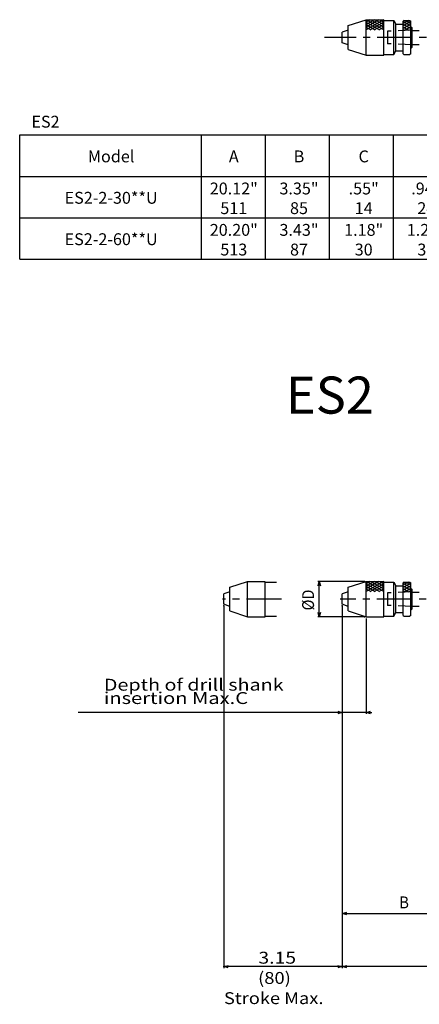
# Model space of a CAD drawing. Extents: x -16 to 1163, y 75 to 819.
# Drawn here: x -16 to 254, y 103 to 768 of the extents above; entities that cross this region are included whole.
import ezdxf
from ezdxf.enums import TextEntityAlignment as Align

# ---------------------------------------------------------------- set-up
doc = ezdxf.new("R2010")
doc.units = 0
doc.header["$LTSCALE"] = 18.953294
doc.header["$MEASUREMENT"] = 0
for name, pattern in [('CENTER', [2, 1.25, -0.25, 0.25, -0.25]), ('DASHED', [0.75, 0.5, -0.25]), ('PHANTOM', [2.5, 1.25, -0.25, 0.25, -0.25, 0.25, -0.25])]:
    doc.linetypes.add(name, pattern=pattern)
doc.layers.get('0').update_dxf_attribs({"linetype": 'CONTINUOUS'})
for name, color, linetype in [('001', 7, 'CONTINUOUS'), ('002', 7, 'CONTINUOUS'), ('003', 7, 'CONTINUOUS')]:
    doc.layers.add(name, color=color, linetype=linetype)
doc.styles.get("Standard").update_dxf_attribs({"font": 'TXT', "bigfont": 'BIGFONT'})
doc.dimstyles.get("Standard").update_dxf_attribs({"dimtxt": 0.18, "dimasz": 0.18, "dimexe": 0.18, "dimexo": 0.0625, "dimgap": 0.09, "dimtad": 0, "dimtih": 1, "dimtoh": 1, "dimdec": 4, "dimzin": 0, "dimdsep": 46, "dimtxsty": 'STANDARD', "dimcen": 0.09, "dimadec": 0, "dimazin": 0, "dimtfac": 1, "dimtdec": 4, "dimtofl": 0, "dimtmove": 0, "dimatfit": 3, "dimfxl": 1, "dimtolj": 1, "dimtzin": 0, "dimarcsym": 0})

# ---------------------------------------------------------------- blocks, each defined once
blk = doc.blocks.new('ETC-52')
at = {"layer": '002'}
blk.add_lwpolyline([(202.21, 372.28), (202.21, 134.08), (202.21, 133.08)], dxfattribs=at)
blk = doc.blocks.new('*D56')
at = {"layer": '002'}
for p, q in [((217.21, 388.78), (185.61, 388.78)), ((186.61, 364.78), (186.61, 388.78)), ((217.21, 364.78), (185.61, 364.78))]:
    blk.add_line(p, q, dxfattribs=at)
for points in [[(185.8, 385.78), (186.61, 388.78), (187.41, 385.78)], [(187.41, 367.78), (186.61, 364.78), (185.8, 367.78)]]:
    blk.add_lwpolyline(points, dxfattribs=at)
for p in [(186.61, 388.78), (217.21, 388.78), (217.21, 364.78)]:
    blk.add_point(p, dxfattribs=at)
at = {"layer": '002', "width": 0.9}
blk.add_text('%%cD', height=8, rotation=90, dxfattribs=at).set_placement((183.11, 369.18))
blk = doc.blocks.new('DIM-57')
at = {"layer": '002'}
for p, q in [((202.21, 372.28), (202.21, 299.31)), ((218.21, 363.78), (218.21, 299.31)), ((202.21, 300.31), (172.81, 300.31)), ((218.21, 300.31), (202.21, 300.31)), ((218.21, 300.31), (222.21, 300.31))]:
    blk.add_line(p, q, dxfattribs=at)
for points in [[(199.21, 301.11), (202.21, 300.31), (199.21, 299.5)], [(221.21, 299.5), (218.21, 300.31), (221.21, 301.11)]]:
    blk.add_lwpolyline(points, dxfattribs=at)
blk = doc.blocks.new('*D58')
at = {"layer": '002'}
for p, q in [((202.21, 372.28), (202.21, 163.69)), ((287.21, 351.28), (287.21, 163.69)), ((202.21, 164.69), (287.21, 164.69))]:
    blk.add_line(p, q, dxfattribs=at)
for points in [[(205.21, 163.89), (202.21, 164.69), (205.21, 165.49)], [(284.21, 165.49), (287.21, 164.69), (284.21, 163.89)]]:
    blk.add_lwpolyline(points, dxfattribs=at)
for p in [(202.21, 372.28), (287.21, 351.28), (287.21, 164.69)]:
    blk.add_point(p, dxfattribs=at)
at = {"layer": '002', "width": 0.9}
blk.add_text('B', height=8, dxfattribs=at).set_placement((240.71, 168.19))
blk = doc.blocks.new('*D65')
at = {"layer": '002'}
for p, q in [((122.21, 372.28), (122.21, 127.86)), ((202.21, 372.28), (202.21, 127.86)), ((202.21, 128.86), (122.21, 128.86))]:
    blk.add_line(p, q, dxfattribs=at)
for points in [[(125.21, 128.06), (122.21, 128.86), (125.21, 129.66)], [(199.21, 129.66), (202.21, 128.86), (199.21, 128.06)]]:
    blk.add_lwpolyline(points, dxfattribs=at)
for p in [(122.21, 372.28), (202.21, 372.28), (122.21, 128.86)]:
    blk.add_point(p, dxfattribs=at)
at = {"layer": '002', "width": 1.2}
blk.add_text('3.15', height=8, dxfattribs=at).set_placement((145.55, 130.86))
blk = doc.blocks.new('*D68')
at = {"layer": '001'}
for p, q in [((202.21, 372.28), (202.21, 127.86)), ((713.21, 351.54), (713.21, 127.86)), ((713.21, 128.86), (202.21, 128.86))]:
    blk.add_line(p, q, dxfattribs=at)
for points in [[(205.21, 128.06), (202.21, 128.86), (205.21, 129.66)], [(710.21, 129.66), (713.21, 128.86), (710.21, 128.06)]]:
    blk.add_lwpolyline(points, dxfattribs=at)
for p in [(202.21, 372.28), (713.21, 351.54), (202.21, 128.86)]:
    blk.add_point(p, dxfattribs=at)

msp = doc.modelspace()

# ---------------------------------------------------------------- linework, layer by layer
at = {"linetype": 'Continuous'}
for p, q in [((-15.62145, 689.91392), (279.89791, 689.91392)), ((-15.62145, 606.11862), (-15.62145, 689.91392)), ((107.1588, 606.11862), (107.1588, 689.91392)), ((150.34358, 606.11862), (150.34358, 689.91392)), ((193.52835, 606.11862), (193.52835, 689.91392)), ((236.71313, 606.11862), (236.71313, 689.91392)), ((-15.62145, 661.98215), (279.89791, 661.98215)), ((-15.62145, 634.05039), (279.89791, 634.05039)), ((-15.62145, 606.11862), (279.89791, 606.11862))]:
    msp.add_line(p, q, dxfattribs=at)
at = {"layer": '002', "color": 14}
for p, q in [((206.205, 763.68049), (218.205, 767.68049)), ((218.205, 767.68049), (230.205, 767.68049)), ((226.975, 767.68049), (218.205, 762.61709)), ((229.975, 767.68049), (218.205, 760.88509)), ((218.205, 743.68049), (218.205, 767.68049)), ((220.975, 767.68049), (218.205, 766.08119)), ((223.975, 767.68049), (218.205, 764.34919)), ((218.205, 766.08119), (227.4058, 760.76909)), ((218.205, 764.34919), (224.4058, 760.76909)), ((218.435, 767.68049), (230.205, 760.88509)), ((230.205, 766.08119), (221.0041, 760.76909)), ((221.435, 767.68049), (230.205, 762.61709)), ((230.205, 764.34919), (224.0041, 760.76909)), ((224.435, 767.68049), (230.205, 764.34919)), ((227.435, 767.68049), (230.205, 766.08119)), ((230.205, 743.68049), (230.205, 767.68049)), ((230.205, 767.18049), (236.905, 767.18049)), ((236.905, 744.18049), (236.905, 767.18049)), ((236.905, 767.18049), (238.405, 764.68049)), ((238.405, 746.68049), (238.405, 764.68049)), ((238.405, 764.68049), (243.405, 764.68049)), ((243.3312, 764.68049), (248.405, 761.75109)), ((243.905, 767.18049), (243.405, 766.68049)), ((246.8089, 767.18049), (243.405, 765.21519)), ((243.405, 744.68049), (243.405, 766.68049)), ((248.405, 766.36989), (243.405, 763.48309)), ((243.405, 766.36989), (248.405, 763.48309)), ((248.405, 764.63789), (243.405, 761.75109)), ((243.905, 767.18049), (247.905, 767.18049)), ((245.001, 767.18049), (248.405, 765.21519)), ((247.905, 767.18049), (248.405, 766.68049)), ((248.405, 744.68049), (248.405, 766.68049)), ((206.205, 760.68049), (202.205, 759.18049)), ((202.205, 752.18049), (202.205, 759.18049)), ((206.205, 747.68049), (206.205, 763.68049)), ((218.205, 762.61709), (221.4058, 760.76909)), ((218.205, 760.88509), (218.4058, 760.76909)), ((230.205, 762.61709), (227.0041, 760.76909)), ((230.205, 760.88509), (230.0041, 760.76909)), ((243.405, 762.90579), (247.2311, 760.69679)), ((243.405, 761.17369), (244.2311, 760.69679)), ((248.405, 762.90579), (244.5788, 760.69679)), ((248.405, 761.17369), (247.5788, 760.69679)), ((248.4051, 762.68049), (248.905, 762.68049)), ((248.905, 762.68049), (249.405, 762.18049)), ((249.405, 749.18049), (249.405, 762.18049)), ((206.205, 750.68049), (202.205, 752.18049)), ((206.205, 747.68049), (218.205, 743.68049)), ((230.205, 744.18049), (236.905, 744.18049)), ((236.905, 744.18049), (238.405, 746.68049)), ((238.405, 746.68049), (243.405, 746.68049)), ((243.405, 744.68049), (243.905, 744.18049)), ((243.905, 744.18049), (247.905, 744.18049)), ((248.405, 744.68049), (247.905, 744.18049)), ((248.4051, 748.68049), (248.905, 748.68049)), ((249.405, 749.18049), (248.905, 748.68049)), ((218.205, 743.68049), (230.205, 743.68049)), ((206.205, 384.78385), (218.205, 388.78385)), ((218.205, 388.78385), (230.205, 388.78385)), ((226.975, 388.78385), (218.205, 383.72045)), ((229.975, 388.78385), (218.205, 381.98845)), ((218.205, 364.78385), (218.205, 388.78385)), ((220.975, 388.78385), (218.205, 387.18455)), ((223.975, 388.78385), (218.205, 385.45255)), ((218.205, 387.18455), (227.4058, 381.87245)), ((218.205, 385.45255), (224.4058, 381.87245)), ((218.435, 388.78385), (230.205, 381.98845)), ((230.205, 387.18455), (221.0041, 381.87245)), ((221.435, 388.78385), (230.205, 383.72045)), ((230.205, 385.45255), (224.0041, 381.87245)), ((224.435, 388.78385), (230.205, 385.45255)), ((227.435, 388.78385), (230.205, 387.18455)), ((230.205, 364.78385), (230.205, 388.78385)), ((230.205, 388.28385), (236.905, 388.28385)), ((236.905, 365.28385), (236.905, 388.28385)), ((236.905, 388.28385), (238.405, 385.78385)), ((238.405, 367.78385), (238.405, 385.78385)), ((238.405, 385.78385), (243.405, 385.78385)), ((243.3312, 385.78385), (248.405, 382.85445)), ((243.905, 388.28385), (243.405, 387.78385)), ((246.8089, 388.28385), (243.405, 386.31855)), ((243.405, 365.78385), (243.405, 387.78385)), ((248.405, 387.47325), (243.405, 384.58645)), ((243.405, 387.47325), (248.405, 384.58645)), ((248.405, 385.74125), (243.405, 382.85445)), ((243.905, 388.28385), (247.905, 388.28385)), ((245.001, 388.28385), (248.405, 386.31855)), ((247.905, 388.28385), (248.405, 387.78385)), ((248.405, 365.78385), (248.405, 387.78385)), ((206.205, 381.78385), (202.205, 380.28385)), ((202.205, 373.28385), (202.205, 380.28385)), ((206.205, 368.78385), (206.205, 384.78385)), ((218.205, 383.72045), (221.4058, 381.87245)), ((218.205, 381.98845), (218.4058, 381.87245)), ((230.205, 383.72045), (227.0041, 381.87245)), ((230.205, 381.98845), (230.0041, 381.87245)), ((243.405, 384.00915), (247.2311, 381.80015)), ((243.405, 382.27705), (244.2311, 381.80015)), ((248.405, 384.00915), (244.5788, 381.80015)), ((248.405, 382.27705), (247.5788, 381.80015)), ((248.4051, 383.78385), (248.905, 383.78385)), ((248.905, 383.78385), (249.405, 383.28385)), ((249.405, 370.28385), (249.405, 383.28385)), ((249.405, 381.53375), (254.2049, 381.53375)), ((206.205, 371.78385), (202.205, 373.28385)), ((249.405, 372.03385), (254.2049, 372.03385)), ((206.205, 368.78385), (218.205, 364.78385)), ((236.905, 365.28385), (238.405, 367.78385)), ((238.405, 367.78385), (243.405, 367.78385)), ((243.405, 365.78385), (243.905, 365.28385)), ((248.405, 365.78385), (247.905, 365.28385)), ((248.4051, 369.78385), (248.905, 369.78385)), ((249.405, 370.28385), (248.905, 369.78385)), ((218.205, 364.78385), (230.205, 364.78385)), ((230.205, 365.28385), (236.905, 365.28385)), ((243.905, 365.28385), (247.905, 365.28385))]:
    msp.add_line(p, q, dxfattribs=at)
at = {"layer": '002', "color": 14, "linetype": 'DASHED'}
for p, q in [((249.405, 760.55759), (232.705, 759.92499)), ((232.705, 759.92499), (232.705, 751.43599)), ((249.405, 750.80339), (232.705, 751.43599)), ((249.405, 381.66095), (232.705, 381.02835)), ((232.705, 381.02835), (232.705, 372.53935)), ((249.405, 371.90675), (232.705, 372.53935))]:
    msp.add_line(p, q, dxfattribs=at)
at = {"layer": '002', "color": 3}
for p, q in [((249.405, 760.43049), (254.2049, 760.43049)), ((249.405, 750.93049), (254.2049, 750.93049))]:
    msp.add_line(p, q, dxfattribs=at)
at = {"layer": '002', "linetype": 'CENTER'}
msp.add_line((401.08804, 755.68049), (190.205, 755.68049), dxfattribs=at)
at = {"layer": '002', "color": 14, "linetype": 'PHANTOM'}
for p, q in [((126.205, 384.78385), (138.205, 388.78385)), ((138.205, 364.78385), (138.205, 388.78385)), ((138.205, 388.78385), (150.205, 388.78385)), ((150.205, 364.78385), (150.205, 388.78385)), ((150.2051, 388.28385), (157.705, 388.28385)), ((126.205, 381.78385), (122.205, 380.28385)), ((122.205, 373.28385), (122.205, 380.28385)), ((126.205, 368.78385), (126.205, 384.78385)), ((126.205, 371.78385), (122.205, 373.28385)), ((126.205, 368.78385), (138.205, 364.78385)), ((138.205, 364.78385), (150.205, 364.78385)), ((150.2051, 365.28385), (157.705, 365.28385))]:
    msp.add_line(p, q, dxfattribs=at)
at = {"layer": '002', "color": 14, "linetype": 'CENTER'}
for p, q in [((161.14586, 376.78385), (121.40621, 376.78385)), ((287.205, 376.78385), (200.65731, 376.78385))]:
    msp.add_line(p, q, dxfattribs=at)
at = {"layer": '002', "color": 10}
msp.add_line((192.83098, 300.30617), (23.76931, 300.30617), dxfattribs=at)
at = {"layer": '003', "color": 14}
for p, q in [((206.205, 763.68049), (218.205, 767.68049)), ((206.205, 763.68049), (218.205, 767.68049)), ((206.205, 763.68049), (218.205, 767.68049)), ((218.205, 767.68049), (230.205, 767.68049)), ((226.975, 767.68049), (218.205, 762.61709)), ((229.975, 767.68049), (218.205, 760.88509)), ((218.205, 743.68049), (218.205, 767.68049)), ((220.975, 767.68049), (218.205, 766.08119)), ((223.975, 767.68049), (218.205, 764.34919)), ((218.205, 767.68049), (230.205, 767.68049)), ((226.975, 767.68049), (218.205, 762.61709)), ((229.975, 767.68049), (218.205, 760.88509)), ((218.205, 743.68049), (218.205, 767.68049)), ((220.975, 767.68049), (218.205, 766.08119)), ((223.975, 767.68049), (218.205, 764.34919)), ((218.205, 767.68049), (230.205, 767.68049)), ((226.975, 767.68049), (218.205, 762.61709)), ((229.975, 767.68049), (218.205, 760.88509)), ((218.205, 743.68049), (218.205, 767.68049)), ((220.975, 767.68049), (218.205, 766.08119)), ((223.975, 767.68049), (218.205, 764.34919)), ((218.205, 766.08119), (227.4058, 760.76909)), ((218.205, 766.08119), (227.4058, 760.76909)), ((218.205, 766.08119), (227.4058, 760.76909)), ((218.205, 764.34919), (224.4058, 760.76909)), ((218.205, 764.34919), (224.4058, 760.76909)), ((218.205, 764.34919), (224.4058, 760.76909)), ((218.435, 767.68049), (230.205, 760.88509)), ((218.435, 767.68049), (230.205, 760.88509)), ((218.435, 767.68049), (230.205, 760.88509)), ((230.205, 766.08119), (221.0041, 760.76909)), ((230.205, 766.08119), (221.0041, 760.76909)), ((230.205, 766.08119), (221.0041, 760.76909)), ((221.435, 767.68049), (230.205, 762.61709)), ((221.435, 767.68049), (230.205, 762.61709)), ((221.435, 767.68049), (230.205, 762.61709)), ((230.205, 764.34919), (224.0041, 760.76909)), ((230.205, 764.34919), (224.0041, 760.76909)), ((230.205, 764.34919), (224.0041, 760.76909)), ((224.435, 767.68049), (230.205, 764.34919)), ((224.435, 767.68049), (230.205, 764.34919)), ((224.435, 767.68049), (230.205, 764.34919)), ((227.435, 767.68049), (230.205, 766.08119)), ((227.435, 767.68049), (230.205, 766.08119)), ((227.435, 767.68049), (230.205, 766.08119)), ((230.205, 743.68049), (230.205, 767.68049)), ((230.205, 743.68049), (230.205, 767.68049)), ((230.205, 743.68049), (230.205, 767.68049)), ((230.205, 767.18049), (236.905, 767.18049)), ((230.205, 767.18049), (236.905, 767.18049)), ((230.205, 767.18049), (236.905, 767.18049)), ((236.905, 744.18049), (236.905, 767.18049)), ((236.905, 767.18049), (238.405, 764.68049)), ((236.905, 744.18049), (236.905, 767.18049)), ((236.905, 767.18049), (238.405, 764.68049)), ((236.905, 744.18049), (236.905, 767.18049)), ((236.905, 767.18049), (238.405, 764.68049)), ((238.405, 746.68049), (238.405, 764.68049)), ((238.405, 764.68049), (243.405, 764.68049)), ((238.405, 746.68049), (238.405, 764.68049)), ((238.405, 764.68049), (243.405, 764.68049)), ((238.405, 746.68049), (238.405, 764.68049)), ((238.405, 764.68049), (243.405, 764.68049)), ((243.3312, 764.68049), (248.405, 761.75109)), ((243.3312, 764.68049), (248.405, 761.75109)), ((243.3312, 764.68049), (248.405, 761.75109)), ((243.905, 767.18049), (243.405, 766.68049)), ((246.8089, 767.18049), (243.405, 765.21519)), ((243.905, 767.18049), (243.405, 766.68049)), ((246.8089, 767.18049), (243.405, 765.21519)), ((243.905, 767.18049), (243.405, 766.68049)), ((246.8089, 767.18049), (243.405, 765.21519)), ((243.405, 744.68049), (243.405, 766.68049)), ((243.405, 744.68049), (243.405, 766.68049)), ((243.405, 744.68049), (243.405, 766.68049)), ((248.405, 766.36989), (243.405, 763.48309)), ((243.405, 766.36989), (248.405, 763.48309)), ((248.405, 766.36989), (243.405, 763.48309)), ((243.405, 766.36989), (248.405, 763.48309)), ((248.405, 766.36989), (243.405, 763.48309)), ((243.405, 766.36989), (248.405, 763.48309)), ((248.405, 764.63789), (243.405, 761.75109)), ((248.405, 764.63789), (243.405, 761.75109)), ((248.405, 764.63789), (243.405, 761.75109)), ((243.905, 767.18049), (247.905, 767.18049)), ((243.905, 767.18049), (247.905, 767.18049)), ((243.905, 767.18049), (247.905, 767.18049)), ((245.001, 767.18049), (248.405, 765.21519)), ((245.001, 767.18049), (248.405, 765.21519)), ((245.001, 767.18049), (248.405, 765.21519)), ((247.905, 767.18049), (248.405, 766.68049)), ((247.905, 767.18049), (248.405, 766.68049)), ((247.905, 767.18049), (248.405, 766.68049)), ((248.405, 744.68049), (248.405, 766.68049)), ((248.405, 744.68049), (248.405, 766.68049)), ((248.405, 744.68049), (248.405, 766.68049)), ((206.205, 760.68049), (202.205, 759.18049)), ((206.205, 760.68049), (202.205, 759.18049)), ((206.205, 760.68049), (202.205, 759.18049)), ((202.205, 752.18049), (202.205, 759.18049)), ((202.205, 752.18049), (202.205, 759.18049)), ((202.205, 752.18049), (202.205, 759.18049)), ((206.205, 747.68049), (206.205, 763.68049)), ((206.205, 747.68049), (206.205, 763.68049)), ((206.205, 747.68049), (206.205, 763.68049)), ((218.205, 762.61709), (221.4058, 760.76909)), ((218.205, 762.61709), (221.4058, 760.76909)), ((218.205, 762.61709), (221.4058, 760.76909)), ((218.205, 760.88509), (218.4058, 760.76909)), ((218.205, 760.88509), (218.4058, 760.76909)), ((218.205, 760.88509), (218.4058, 760.76909)), ((230.205, 762.61709), (227.0041, 760.76909)), ((230.205, 762.61709), (227.0041, 760.76909)), ((230.205, 762.61709), (227.0041, 760.76909)), ((230.205, 760.88509), (230.0041, 760.76909)), ((230.205, 760.88509), (230.0041, 760.76909)), ((230.205, 760.88509), (230.0041, 760.76909)), ((243.405, 762.90579), (247.2311, 760.69679)), ((243.405, 762.90579), (247.2311, 760.69679)), ((243.405, 762.90579), (247.2311, 760.69679)), ((243.405, 761.17369), (244.2311, 760.69679)), ((243.405, 761.17369), (244.2311, 760.69679)), ((243.405, 761.17369), (244.2311, 760.69679)), ((248.405, 762.90579), (244.5788, 760.69679)), ((248.405, 762.90579), (244.5788, 760.69679)), ((248.405, 762.90579), (244.5788, 760.69679)), ((248.405, 761.17369), (247.5788, 760.69679)), ((248.405, 761.17369), (247.5788, 760.69679)), ((248.405, 761.17369), (247.5788, 760.69679)), ((248.4051, 762.68049), (248.905, 762.68049)), ((248.4051, 762.68049), (248.905, 762.68049)), ((248.4051, 762.68049), (248.905, 762.68049)), ((248.905, 762.68049), (249.405, 762.18049)), ((248.905, 762.68049), (249.405, 762.18049)), ((248.905, 762.68049), (249.405, 762.18049)), ((249.405, 749.18049), (249.405, 762.18049)), ((249.405, 749.18049), (249.405, 762.18049)), ((249.405, 749.18049), (249.405, 762.18049)), ((206.205, 750.68049), (202.205, 752.18049)), ((206.205, 750.68049), (202.205, 752.18049)), ((206.205, 750.68049), (202.205, 752.18049)), ((206.205, 747.68049), (218.205, 743.68049)), ((206.205, 747.68049), (218.205, 743.68049)), ((206.205, 747.68049), (218.205, 743.68049)), ((230.205, 744.18049), (236.905, 744.18049)), ((230.205, 744.18049), (236.905, 744.18049)), ((230.205, 744.18049), (236.905, 744.18049)), ((236.905, 744.18049), (238.405, 746.68049)), ((236.905, 744.18049), (238.405, 746.68049)), ((236.905, 744.18049), (238.405, 746.68049)), ((238.405, 746.68049), (243.405, 746.68049)), ((238.405, 746.68049), (243.405, 746.68049)), ((238.405, 746.68049), (243.405, 746.68049)), ((243.405, 744.68049), (243.905, 744.18049)), ((243.405, 744.68049), (243.905, 744.18049)), ((243.405, 744.68049), (243.905, 744.18049)), ((243.905, 744.18049), (247.905, 744.18049)), ((243.905, 744.18049), (247.905, 744.18049)), ((243.905, 744.18049), (247.905, 744.18049)), ((248.405, 744.68049), (247.905, 744.18049)), ((248.405, 744.68049), (247.905, 744.18049)), ((248.405, 744.68049), (247.905, 744.18049)), ((248.4051, 748.68049), (248.905, 748.68049)), ((248.4051, 748.68049), (248.905, 748.68049)), ((248.4051, 748.68049), (248.905, 748.68049)), ((249.405, 749.18049), (248.905, 748.68049)), ((249.405, 749.18049), (248.905, 748.68049)), ((249.405, 749.18049), (248.905, 748.68049)), ((218.205, 743.68049), (230.205, 743.68049)), ((218.205, 743.68049), (230.205, 743.68049)), ((218.205, 743.68049), (230.205, 743.68049)), ((206.205, 384.78385), (218.205, 388.78385)), ((206.205, 384.78385), (218.205, 388.78385)), ((206.205, 384.78385), (218.205, 388.78385)), ((218.205, 388.78385), (230.205, 388.78385)), ((226.975, 388.78385), (218.205, 383.72045)), ((229.975, 388.78385), (218.205, 381.98845)), ((218.205, 364.78385), (218.205, 388.78385)), ((220.975, 388.78385), (218.205, 387.18455)), ((223.975, 388.78385), (218.205, 385.45255)), ((218.205, 388.78385), (230.205, 388.78385)), ((226.975, 388.78385), (218.205, 383.72045)), ((229.975, 388.78385), (218.205, 381.98845)), ((218.205, 364.78385), (218.205, 388.78385)), ((220.975, 388.78385), (218.205, 387.18455)), ((223.975, 388.78385), (218.205, 385.45255)), ((218.205, 388.78385), (230.205, 388.78385)), ((226.975, 388.78385), (218.205, 383.72045)), ((229.975, 388.78385), (218.205, 381.98845)), ((218.205, 364.78385), (218.205, 388.78385)), ((220.975, 388.78385), (218.205, 387.18455)), ((223.975, 388.78385), (218.205, 385.45255)), ((218.205, 387.18455), (227.4058, 381.87245)), ((218.205, 387.18455), (227.4058, 381.87245)), ((218.205, 387.18455), (227.4058, 381.87245)), ((218.205, 385.45255), (224.4058, 381.87245)), ((218.205, 385.45255), (224.4058, 381.87245)), ((218.205, 385.45255), (224.4058, 381.87245)), ((218.435, 388.78385), (230.205, 381.98845)), ((218.435, 388.78385), (230.205, 381.98845)), ((218.435, 388.78385), (230.205, 381.98845)), ((230.205, 387.18455), (221.0041, 381.87245)), ((230.205, 387.18455), (221.0041, 381.87245)), ((230.205, 387.18455), (221.0041, 381.87245)), ((221.435, 388.78385), (230.205, 383.72045)), ((221.435, 388.78385), (230.205, 383.72045)), ((221.435, 388.78385), (230.205, 383.72045)), ((230.205, 385.45255), (224.0041, 381.87245)), ((230.205, 385.45255), (224.0041, 381.87245)), ((230.205, 385.45255), (224.0041, 381.87245)), ((224.435, 388.78385), (230.205, 385.45255)), ((224.435, 388.78385), (230.205, 385.45255)), ((224.435, 388.78385), (230.205, 385.45255)), ((227.435, 388.78385), (230.205, 387.18455)), ((227.435, 388.78385), (230.205, 387.18455)), ((227.435, 388.78385), (230.205, 387.18455)), ((230.205, 364.78385), (230.205, 388.78385)), ((230.205, 364.78385), (230.205, 388.78385)), ((230.205, 364.78385), (230.205, 388.78385)), ((230.205, 388.28385), (236.905, 388.28385)), ((230.205, 388.28385), (236.905, 388.28385)), ((230.205, 388.28385), (236.905, 388.28385)), ((236.905, 365.28385), (236.905, 388.28385)), ((236.905, 388.28385), (238.405, 385.78385)), ((236.905, 365.28385), (236.905, 388.28385)), ((236.905, 388.28385), (238.405, 385.78385)), ((236.905, 365.28385), (236.905, 388.28385)), ((236.905, 388.28385), (238.405, 385.78385)), ((238.405, 367.78385), (238.405, 385.78385)), ((238.405, 385.78385), (243.405, 385.78385)), ((238.405, 367.78385), (238.405, 385.78385)), ((238.405, 385.78385), (243.405, 385.78385)), ((238.405, 367.78385), (238.405, 385.78385)), ((238.405, 385.78385), (243.405, 385.78385)), ((243.3312, 385.78385), (248.405, 382.85445)), ((243.3312, 385.78385), (248.405, 382.85445)), ((243.3312, 385.78385), (248.405, 382.85445)), ((243.905, 388.28385), (243.405, 387.78385)), ((246.8089, 388.28385), (243.405, 386.31855)), ((243.905, 388.28385), (243.405, 387.78385)), ((246.8089, 388.28385), (243.405, 386.31855)), ((243.905, 388.28385), (243.405, 387.78385)), ((246.8089, 388.28385), (243.405, 386.31855)), ((243.405, 365.78385), (243.405, 387.78385)), ((243.405, 365.78385), (243.405, 387.78385)), ((243.405, 365.78385), (243.405, 387.78385)), ((248.405, 387.47325), (243.405, 384.58645)), ((243.405, 387.47325), (248.405, 384.58645)), ((248.405, 387.47325), (243.405, 384.58645)), ((243.405, 387.47325), (248.405, 384.58645)), ((248.405, 387.47325), (243.405, 384.58645)), ((243.405, 387.47325), (248.405, 384.58645)), ((248.405, 385.74125), (243.405, 382.85445)), ((248.405, 385.74125), (243.405, 382.85445)), ((248.405, 385.74125), (243.405, 382.85445)), ((243.905, 388.28385), (247.905, 388.28385)), ((243.905, 388.28385), (247.905, 388.28385)), ((243.905, 388.28385), (247.905, 388.28385)), ((245.001, 388.28385), (248.405, 386.31855)), ((245.001, 388.28385), (248.405, 386.31855)), ((245.001, 388.28385), (248.405, 386.31855)), ((247.905, 388.28385), (248.405, 387.78385)), ((247.905, 388.28385), (248.405, 387.78385)), ((247.905, 388.28385), (248.405, 387.78385)), ((248.405, 365.78385), (248.405, 387.78385)), ((248.405, 365.78385), (248.405, 387.78385)), ((248.405, 365.78385), (248.405, 387.78385)), ((206.205, 381.78385), (202.205, 380.28385)), ((206.205, 381.78385), (202.205, 380.28385)), ((206.205, 381.78385), (202.205, 380.28385)), ((202.205, 373.28385), (202.205, 380.28385)), ((202.205, 373.28385), (202.205, 380.28385)), ((202.205, 373.28385), (202.205, 380.28385)), ((206.205, 368.78385), (206.205, 384.78385)), ((206.205, 368.78385), (206.205, 384.78385)), ((206.205, 368.78385), (206.205, 384.78385)), ((218.205, 383.72045), (221.4058, 381.87245)), ((218.205, 383.72045), (221.4058, 381.87245)), ((218.205, 383.72045), (221.4058, 381.87245)), ((218.205, 381.98845), (218.4058, 381.87245)), ((218.205, 381.98845), (218.4058, 381.87245)), ((218.205, 381.98845), (218.4058, 381.87245)), ((230.205, 383.72045), (227.0041, 381.87245)), ((230.205, 383.72045), (227.0041, 381.87245)), ((230.205, 383.72045), (227.0041, 381.87245)), ((230.205, 381.98845), (230.0041, 381.87245)), ((230.205, 381.98845), (230.0041, 381.87245)), ((230.205, 381.98845), (230.0041, 381.87245)), ((243.405, 384.00915), (247.2311, 381.80015)), ((243.405, 384.00915), (247.2311, 381.80015)), ((243.405, 384.00915), (247.2311, 381.80015)), ((243.405, 382.27705), (244.2311, 381.80015)), ((243.405, 382.27705), (244.2311, 381.80015)), ((243.405, 382.27705), (244.2311, 381.80015)), ((248.405, 384.00915), (244.5788, 381.80015)), ((248.405, 384.00915), (244.5788, 381.80015)), ((248.405, 384.00915), (244.5788, 381.80015)), ((248.405, 382.27705), (247.5788, 381.80015)), ((248.405, 382.27705), (247.5788, 381.80015)), ((248.405, 382.27705), (247.5788, 381.80015)), ((248.4051, 383.78385), (248.905, 383.78385)), ((248.4051, 383.78385), (248.905, 383.78385)), ((248.4051, 383.78385), (248.905, 383.78385)), ((248.905, 383.78385), (249.405, 383.28385)), ((248.905, 383.78385), (249.405, 383.28385)), ((248.905, 383.78385), (249.405, 383.28385)), ((249.405, 370.28385), (249.405, 383.28385)), ((249.405, 370.28385), (249.405, 383.28385)), ((249.405, 370.28385), (249.405, 383.28385)), ((249.405, 381.53375), (254.2049, 381.53375)), ((249.405, 381.53375), (254.2049, 381.53375)), ((249.405, 381.53375), (254.2049, 381.53375)), ((206.205, 371.78385), (202.205, 373.28385)), ((206.205, 371.78385), (202.205, 373.28385)), ((206.205, 371.78385), (202.205, 373.28385)), ((249.405, 372.03385), (254.2049, 372.03385)), ((249.405, 372.03385), (254.2049, 372.03385)), ((249.405, 372.03385), (254.2049, 372.03385)), ((206.205, 368.78385), (218.205, 364.78385)), ((206.205, 368.78385), (218.205, 364.78385)), ((206.205, 368.78385), (218.205, 364.78385)), ((236.905, 365.28385), (238.405, 367.78385)), ((236.905, 365.28385), (238.405, 367.78385)), ((236.905, 365.28385), (238.405, 367.78385)), ((238.405, 367.78385), (243.405, 367.78385)), ((238.405, 367.78385), (243.405, 367.78385)), ((238.405, 367.78385), (243.405, 367.78385)), ((243.405, 365.78385), (243.905, 365.28385)), ((243.405, 365.78385), (243.905, 365.28385)), ((243.405, 365.78385), (243.905, 365.28385)), ((248.405, 365.78385), (247.905, 365.28385)), ((248.405, 365.78385), (247.905, 365.28385)), ((248.405, 365.78385), (247.905, 365.28385)), ((248.4051, 369.78385), (248.905, 369.78385)), ((248.4051, 369.78385), (248.905, 369.78385)), ((248.4051, 369.78385), (248.905, 369.78385)), ((249.405, 370.28385), (248.905, 369.78385)), ((249.405, 370.28385), (248.905, 369.78385)), ((249.405, 370.28385), (248.905, 369.78385)), ((218.205, 364.78385), (230.205, 364.78385)), ((218.205, 364.78385), (230.205, 364.78385)), ((218.205, 364.78385), (230.205, 364.78385)), ((230.205, 365.28385), (236.905, 365.28385)), ((230.205, 365.28385), (236.905, 365.28385)), ((230.205, 365.28385), (236.905, 365.28385)), ((243.905, 365.28385), (247.905, 365.28385)), ((243.905, 365.28385), (247.905, 365.28385)), ((243.905, 365.28385), (247.905, 365.28385))]:
    msp.add_line(p, q, dxfattribs=at)
at = {"layer": '003', "color": 14, "linetype": 'DASHED'}
for p, q in [((249.405, 760.55759), (232.705, 759.92499)), ((249.405, 760.55759), (232.705, 759.92499)), ((249.405, 760.55759), (232.705, 759.92499)), ((232.705, 759.92499), (232.705, 751.43599)), ((232.705, 759.92499), (232.705, 751.43599)), ((232.705, 759.92499), (232.705, 751.43599)), ((249.405, 750.80339), (232.705, 751.43599)), ((249.405, 750.80339), (232.705, 751.43599)), ((249.405, 750.80339), (232.705, 751.43599)), ((249.405, 381.66095), (232.705, 381.02835)), ((249.405, 381.66095), (232.705, 381.02835)), ((249.405, 381.66095), (232.705, 381.02835)), ((232.705, 381.02835), (232.705, 372.53935)), ((232.705, 381.02835), (232.705, 372.53935)), ((232.705, 381.02835), (232.705, 372.53935)), ((249.405, 371.90675), (232.705, 372.53935)), ((249.405, 371.90675), (232.705, 372.53935)), ((249.405, 371.90675), (232.705, 372.53935))]:
    msp.add_line(p, q, dxfattribs=at)
at = {"layer": '003', "color": 3}
for p, q in [((249.405, 760.43049), (254.2049, 760.43049)), ((249.405, 760.43049), (254.2049, 760.43049)), ((249.405, 760.43049), (254.2049, 760.43049)), ((249.405, 750.93049), (254.2049, 750.93049)), ((249.405, 750.93049), (254.2049, 750.93049)), ((249.405, 750.93049), (254.2049, 750.93049))]:
    msp.add_line(p, q, dxfattribs=at)
at = {"layer": '003', "linetype": 'CENTER'}
msp.add_line((401.08804, 755.68049), (190.205, 755.68049), dxfattribs=at)
msp.add_line((401.08804, 755.68049), (190.205, 755.68049), dxfattribs=at)
msp.add_line((401.08804, 755.68049), (190.205, 755.68049), dxfattribs=at)
at = {"layer": '003', "color": 14, "linetype": 'PHANTOM'}
for p, q in [((126.205, 384.78385), (138.205, 388.78385)), ((126.205, 384.78385), (138.205, 388.78385)), ((126.205, 384.78385), (138.205, 388.78385)), ((138.205, 364.78385), (138.205, 388.78385)), ((138.205, 388.78385), (150.205, 388.78385)), ((138.205, 364.78385), (138.205, 388.78385)), ((138.205, 388.78385), (150.205, 388.78385)), ((138.205, 364.78385), (138.205, 388.78385)), ((138.205, 388.78385), (150.205, 388.78385)), ((150.205, 364.78385), (150.205, 388.78385)), ((150.205, 364.78385), (150.205, 388.78385)), ((150.205, 364.78385), (150.205, 388.78385)), ((150.2051, 388.28385), (157.705, 388.28385)), ((150.2051, 388.28385), (157.705, 388.28385)), ((150.2051, 388.28385), (157.705, 388.28385)), ((126.205, 381.78385), (122.205, 380.28385)), ((126.205, 381.78385), (122.205, 380.28385)), ((126.205, 381.78385), (122.205, 380.28385)), ((122.205, 373.28385), (122.205, 380.28385)), ((122.205, 373.28385), (122.205, 380.28385)), ((122.205, 373.28385), (122.205, 380.28385)), ((126.205, 368.78385), (126.205, 384.78385)), ((126.205, 368.78385), (126.205, 384.78385)), ((126.205, 368.78385), (126.205, 384.78385)), ((126.205, 371.78385), (122.205, 373.28385)), ((126.205, 371.78385), (122.205, 373.28385)), ((126.205, 371.78385), (122.205, 373.28385)), ((126.205, 368.78385), (138.205, 364.78385)), ((126.205, 368.78385), (138.205, 364.78385)), ((126.205, 368.78385), (138.205, 364.78385)), ((138.205, 364.78385), (150.205, 364.78385)), ((138.205, 364.78385), (150.205, 364.78385)), ((138.205, 364.78385), (150.205, 364.78385)), ((150.2051, 365.28385), (157.705, 365.28385)), ((150.2051, 365.28385), (157.705, 365.28385)), ((150.2051, 365.28385), (157.705, 365.28385))]:
    msp.add_line(p, q, dxfattribs=at)
at = {"layer": '003', "color": 14, "linetype": 'CENTER'}
for p, q in [((161.14586, 376.78385), (121.40621, 376.78385)), ((161.14586, 376.78385), (121.40621, 376.78385)), ((161.14586, 376.78385), (121.40621, 376.78385)), ((287.205, 376.78385), (200.65731, 376.78385)), ((287.205, 376.78385), (200.65731, 376.78385)), ((287.205, 376.78385), (200.65731, 376.78385))]:
    msp.add_line(p, q, dxfattribs=at)

# ---------------------------------------------------------------- block references
at = {"layer": '002', "color": 0, "linetype": 'ByBlock'}
for name in ['DIM-57', 'ETC-52']:
    msp.add_blockref(name, (0, 0), dxfattribs=at)

# ---------------------------------------------------------------- texts
at = {"linetype": 'Continuous'}
for height, p in [(8, (-7.67533, 694.85471)), (25, (164.16986, 501.92456))]:
    msp.add_text('ES2', height=height, dxfattribs=at).set_placement(p)
for s, p in [('Model', (46.13287, 671.45414)), ('A', (128.94158, 671.45414)), ('B', (172.96647, 671.45414)), ('C', (216.64195, 671.45414)), ('20.12"', (128.94158, 649.80909)), ('3.35"', (172.96647, 649.80909)), ('.55"', (216.64195, 649.80909)), ('.94"', (258.91982, 649.80909)), ('ES2-2-30**U', (46.13287, 643.52238)), ('511', (128.94158, 636.53713)), ('85', (172.96647, 636.53713)), ('14', (216.64195, 636.53713)), ('24', (258.91982, 636.53713)), ('20.20"', (128.94158, 621.87733)), ('3.43"', (172.96647, 621.87733)), ('1.18"', (216.64195, 621.87733)), ('1.26"', (258.91982, 621.87733)), ('ES2-2-60**U', (46.13287, 615.59061)), ('513', (128.94158, 608.60536)), ('87', (172.96647, 608.60536)), ('30', (216.64195, 608.60536)), ('32', (258.91982, 608.60536))]:
    msp.add_text(s, height=8, dxfattribs=at).set_placement(p, align=Align.CENTER)
at = {"layer": '001', "width": 1.136842}
msp.add_text('(80)', height=8, dxfattribs=at).set_placement((145.32204, 117.21574))
at = {"layer": '002'}
for s, width, p in [('Depth of drill shank', 1.221996, (41.21223, 315.03203)), ('insertion Max.C', 1.243094, (41.21223, 306.03203)), ('Stroke Max.', 1.130137, (122.28932, 103.57725))]:
    msp.add_text(s, height=8, dxfattribs=dict(at, width=width)).set_placement(p)

# ---------------------------------------------------------------- dimensions: what is measured, and where the dimension line sits
at = {"layer": '001'}
dim = msp.add_linear_dim(base=(202.205, 128.8604), p1=(713.205, 351.54395), p2=(202.205, 372.28385), angle=180, dimstyle='Standard', dxfattribs=at)
dim.commit()
dim.dimension.update_dxf_attribs({"geometry": '*D68', "text_midpoint": (452.105, 130.3604)})
at = {"layer": '002'}
for base, p1, p2, angle, picture, middle in [((186.60745, 388.78385), (217.205, 364.78385), (217.205, 388.78385), 90, '*D56', (183.10745, 369.18385)), ((122.205, 128.8604), (202.205, 372.28385), (122.205, 372.28385), 180, '*D65', (145.54669, 130.8604))]:
    dim = msp.add_linear_dim(base=base, p1=p1, p2=p2, angle=angle, dimstyle='Standard', dxfattribs=at)
    dim.commit()
    dim.dimension.update_dxf_attribs({"geometry": picture, "text_midpoint": middle})
dim = msp.add_linear_dim(base=(287.205, 164.69066), p1=(202.205, 372.28385), p2=(287.205, 351.28386), dimstyle='Standard', dxfattribs=at)
dim.commit()
dim.dimension.update_dxf_attribs({"geometry": '*D58', "text_midpoint": (240.705, 168.19066)})

doc.saveas('drawing.dxf')
